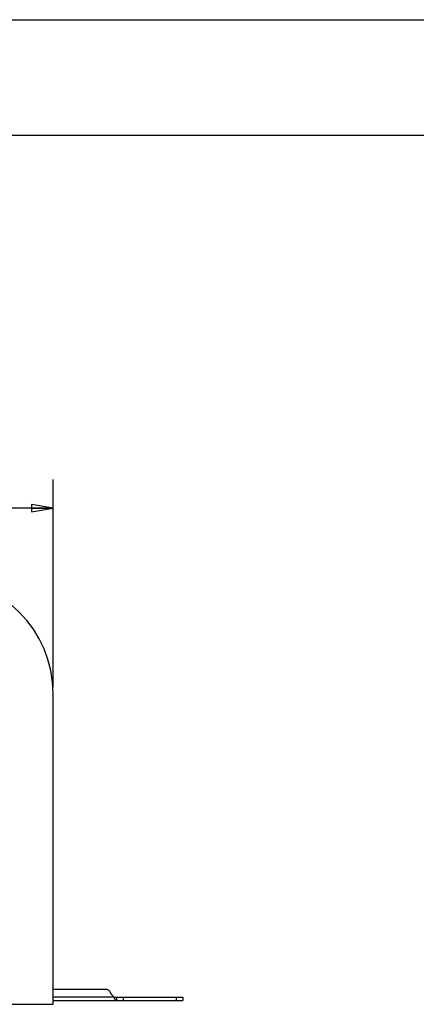
# Model space of a CAD drawing. Units: inches. Extents: x 0 to 17, y 0 to 11.
# Drawn here: x 5.4 to 7.1, y 6.7 to 11 of the extents above; entities that cross this region are included whole.
import ezdxf
from ezdxf.enums import TextEntityAlignment as Align

# ---------------------------------------------------------------- set-up
doc = ezdxf.new("R2010")
doc.units = ezdxf.units.IN
doc.header["$LTSCALE"] = 0.935
doc.header["$MEASUREMENT"] = 0
doc.layers.get('0').update_dxf_attribs({"linetype": 'CONTINUOUS'})
doc.styles.get("Standard").update_dxf_attribs({"font": 'bluprnt.ttf'})
doc.dimstyles.new('DIMSTYLE_1', dxfattribs={"dimtxt": 0.125, "dimasz": 0.09375, "dimexe": 0.125, "dimexo": 0.03125, "dimgap": 0.0625, "dimtad": 0, "dimtih": 1, "dimtoh": 1, "dimlfac": 4, "dimzin": 4, "dimdsep": 46, "dimtxsty": 'Standard', "dimblk": 'CLOSED', "dimblk1": 'CLOSED', "dimblk2": 'CLOSED', "dimcen": 0.09, "dimadec": 3, "dimazin": 1, "dimtfac": 1, "dimtdec": 3, "dimtofl": 0, "dimtmove": 0, "dimatfit": 3, "dimldrblk": 'CLOSED', "dimfxl": 0, "dimtolj": 1, "dimtzin": 4, "dimarcsym": 0})

# ---------------------------------------------------------------- blocks, each defined once
blk = doc.blocks.new('_CLOSED')
at = {"color": 0, "linetype": 'ByBlock'}
for p, q in [((0, 0), (-1, 0.167)), ((-1, 0.167), (-1, -0.167)), ((-1, -0.167), (0, 0)), ((-1, 0), (0, 0))]:
    blk.add_line(p, q, dxfattribs=at)
blk = doc.blocks.new('*D1')
at = {"color": 7, "linetype": 'Continuous'}
for p, q in [((2.9651, 8.1126), (2.9651, 9.01)), ((5.5589, 8.1126), (5.5589, 9.01)), ((2.9651, 8.885), (3.8495, 8.885)), ((5.5589, 8.885), (4.6745, 8.885))]:
    blk.add_line(p, q, dxfattribs=at)
at = {"color": 7, "linetype": 'Continuous', "xscale": 0.09375, "yscale": 0.09375, "zscale": 0.09375, "rotation": 180}
blk.add_blockref('_CLOSED', (2.9651, 8.885), dxfattribs=at)
at = {"color": 7, "linetype": 'Continuous', "xscale": 0.09375, "yscale": 0.09375, "zscale": 0.09375}
blk.add_blockref('_CLOSED', (5.5589, 8.885), dxfattribs=at)
at = {"color": 7, "linetype": 'Continuous'}
for s, p, p2 in [('10.38', (3.912, 8.8225), (4.412, 8.8225)), ('[', (3.912, 8.635), (4.012, 8.635)), ('263,5', (4.012, 8.635), (4.512, 8.635)), (']', (4.512, 8.635), (4.612, 8.635))]:
    blk.add_text(s, height=0.125, dxfattribs=at).set_placement(p, p2, align=Align.FIT)

msp = doc.modelspace()

# ---------------------------------------------------------------- linework, layer by layer
at = {"color": 7, "linetype": 'Continuous'}
for p, q in [((0, 11), (17, 11)), ((0.5, 10.5), (16.5, 10.5)), ((5.55889, 6.73758), (5.55889, 8.08133)), ((5.79082, 6.80133), (5.55889, 6.80133)), ((2.96514, 6.73758), (5.55889, 6.73758)), ((5.55889, 6.75383), (6.12139, 6.75383)), ((5.8345, 6.75383), (5.8345, 6.76883)), ((6.12139, 6.76883), (6.12139, 6.75383))]:
    msp.add_line(p, q, dxfattribs=at)
at = {"color": 9, "linetype": 'Continuous'}
for p, q in [((5.82263, 6.76883), (5.55889, 6.76883)), ((5.86174, 6.76883), (5.86174, 6.75383)), ((6.09139, 6.76883), (6.09139, 6.75383))]:
    msp.add_line(p, q, dxfattribs=at)
at = {"color": 3, "linetype": 'Continuous'}
msp.add_line((5.82263, 6.76883), (6.12139, 6.76883), dxfattribs=at)
at = {"color": 7, "linetype": 'Continuous'}
for centre, radius, start, end in [((5.05889, 8.08133), 0.5, 0, 90), ((5.79082, 6.78633), 0.015, 23.77999, 90), ((5.86174, 6.81758), 0.0625, 203.77999, 231.26058)]:
    msp.add_arc(centre, radius, start, end, dxfattribs=at)
msp.add_open_spline([(5.8345, 6.75383), (5.83397, 6.75383), (5.83287, 6.75397), (5.83127, 6.75466), (5.82972, 6.75587), (5.82823, 6.75758), (5.82677, 6.75979), (5.82535, 6.76247), (5.82396, 6.76553), (5.82308, 6.7677), (5.82263, 6.76883)], degree=3, knots=[0, 0, 0, 0, 0.0786937, 0.162132, 0.2569568, 0.3684237, 0.4996936, 0.6507005, 0.8192742, 1, 1, 1, 1], dxfattribs=at)

# ---------------------------------------------------------------- dimensions: what is measured, and where the dimension line sits
dim = msp.add_linear_dim(base=(5.5588893931, 8.8850039831), p1=(2.9651393931, 8.0813295684), p2=(5.5588893931, 8.0813295684), text='<>\\P[]', dimstyle='DIMSTYLE_1', dxfattribs=at)
dim.commit()
dim.dimension.update_dxf_attribs({"geometry": '*D1', "text_midpoint": (4.2620143931, 8.7912539831), "dimtype": 160})

doc.saveas('drawing.dxf')
